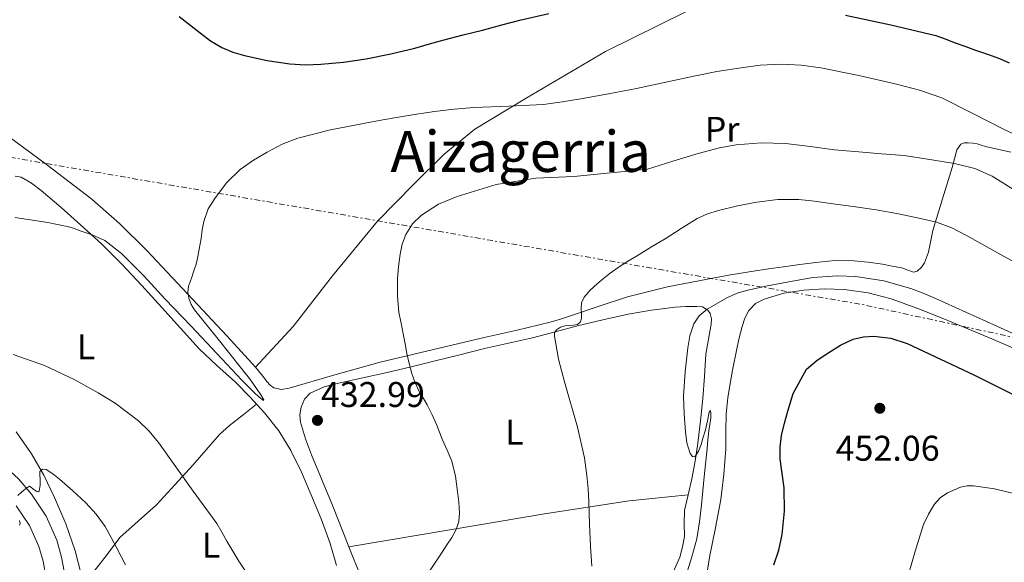
# Model space of a CAD drawing. Units: metres. Extents: x 607304 to 610748, y 4738520 to 4740888.
# Drawn here: x 610238 to 610514, y 4739046 to 4739198 of the extents above; entities that cross this region are included whole.
import ezdxf
from ezdxf.enums import TextEntityAlignment as Align

# ---------------------------------------------------------------- set-up
doc = ezdxf.new("R2010")
doc.units = ezdxf.units.M
doc.header["$MEASUREMENT"] = 0
doc.linetypes.add('DGN Style 7', pattern=[3.4798438602180486, 1.565929737098122, -0.6959687720436097, 0.5219765790327072, -0.6959687720436097])
for name, color, linetype, lineweight in [('Cota de punto acotado terreno', 7, 'Continuous', 0), ('Curva de nivel directora', 30, 'Continuous', 30), ('Curva de nivel intermedia', 30, 'Continuous', 0), ('Estanque', 4, 'Continuous', 0), ('Etiqueta de uso rústico', 92, 'Continuous', 0), ('Línea de asfalto', 7, 'Continuous', 13), ('Línea de cambio de uso (parcela vista)', 92, 'Continuous', 0), ('Línea eléctrica', 6, 'DGN Style 7', 0), ('Punto acotado terreno (símbolo)', 7, 'Continuous', 0), ('Texto de Área (paraje) menor', 7, 'Continuous', 0)]:
    doc.layers.add(name, color=color, linetype=linetype, lineweight=lineweight)
doc.styles.add('Style-Arial', font='arial.ttf')

# ---------------------------------------------------------------- blocks, each defined once
blk = doc.blocks.new('5PATER')
at = {"layer": 'Estanque', "linetype": 'Continuous', "lineweight": 0}
h = blk.add_hatch(color=51, dxfattribs=at)
edge = h.paths.add_edge_path()
edge.add_ellipse((0, 0), major_axis=(-0.1095731443231308, -0.1110710700762829), ratio=0.9994222409660317, start_angle=0, end_angle=360)

msp = doc.modelspace()

# ---------------------------------------------------------------- linework, layer by layer
at = {"layer": 'Curva de nivel directora', "color": 30, "linetype": 'Continuous', "lineweight": 30, "flags": 128}
for points, elevation in [([(610282.4299999982, 4739199.330000001), (610288.2399999996, 4739194.710000001), (610291.1799999989, 4739192.449999999), (610294.3599999995, 4739190.59), (610297.4500000008, 4739189.34), (610300.6499999993, 4739188.37), (610307.0099999985, 4739186.950000001), (610313.4399999991, 4739186.020000001), (610317.7499999985, 4739185.779999999), (610322.0600000002, 4739185.890000002), (610328.4399999994, 4739186.49), (610334.7999999984, 4739187.440000001), (610341.6600000004, 4739188.79), (610348.4399999997, 4739190.400000001), (610352.5399999992, 4739191.610000002), (610356.6399999984, 4739192.789999999), (610361.9899999994, 4739194.130000004), (610367.3400000005, 4739195.470000001), (610372.7899999998, 4739196.939999999), (610378.2399999992, 4739198.390000001), (610385.9799999996, 4739200.130000002)], 425), ([(610469.0700000003, 4739199.7), (610481.7599999993, 4739196.970000001), (610494.3999999993, 4739194), (610496.9699999997, 4739193.039999999), (610499.5200000001, 4739192), (610502.5099999986, 4739190.940000001), (610505.4999999992, 4739189.87), (610508.8499999997, 4739188.700000001), (610512.2000000003, 4739187.520000001), (610514.9299999995, 4739186.32)], 425), ([(610448.9800000006, 4739045.58), (610450.3599999995, 4739049.710000001), (610451.2999999983, 4739054.070000002), (610451.9499999988, 4739060.640000001), (610451.9100000008, 4739067.189999999), (610451.3299999996, 4739071.220000002), (610450.7699999987, 4739075.25), (610450.8099999988, 4739078.560000002), (610451.190000001, 4739081.87), (610451.98, 4739085.320000002), (610452.9399999989, 4739088.720000001), (610454.4099999998, 4739093.660000001), (610458.1899999994, 4739100.460000004), (610461.1599999999, 4739102.930000001), (610464.4399999991, 4739105.109999999), (610467.7200000002, 4739107.160000001), (610471.2400000006, 4739108.82), (610474.1399999997, 4739109.560000002), (610477.0499999998, 4739109.66), (610481.7799999994, 4739109.100000001), (610486.3899999984, 4739107.66), (610505.0599999989, 4739098.84), (610523.3000000002, 4739089.730000001)], 450)]:
    msp.add_lwpolyline(points, dxfattribs=dict(at, elevation=elevation))
at = {"layer": 'Curva de nivel intermedia', "color": 30, "linetype": 'Continuous', "lineweight": 0, "flags": 128}
for points, elevation in [([(610236.3800000012, 4739142.949999999), (610240.0900000016, 4739142.42), (610245.5800000012, 4739141.539999999), (610251.0400000017, 4739140.470000001), (610252.7400000005, 4739139.939999998), (610254.4100000003, 4739139.319999999), (610258.0600000002, 4739138.140000001), (610261.5300000014, 4739136.519999999), (610266.260000001, 4739132.859999999), (610272.5199999996, 4739126.59), (610278.5099999999, 4739120.05), (610285.7400000007, 4739112.460000001), (610292.9700000016, 4739104.869999998), (610299.9699999999, 4739097.359999998), (610303.3200000004, 4739093.970000001), (610304.7900000011, 4739092.640000001), (610306.0600000008, 4739091.67), (610306.120000001, 4739091.84), (610305.2699999994, 4739093.24), (610304.2300000001, 4739094.749999999), (610303.0200000008, 4739096.509999999), (610301.7699999993, 4739098.240000002), (610300.8300000004, 4739099.449999998), (610299.8800000005, 4739100.659999999), (610293.3100000012, 4739108.859999998), (610286.7100000008, 4739117.07), (610285.7600000009, 4739118.619999999), (610285.0999999992, 4739120.34), (610284.820000002, 4739122.01), (610285.0400000011, 4739123.670000001), (610285.800000001, 4739125.98), (610286.57, 4739128.289999999), (610287.0199999993, 4739129.640000001), (610287.4400000017, 4739131.009999999), (610288.0400000007, 4739134.039999999), (610288.5100000001, 4739137.090000001), (610288.880000001, 4739139.48), (610289.260000001, 4739141.869999999), (610290.5300000008, 4739145.369999999), (610292.5600000003, 4739148.609999998), (610295.7499999999, 4739152.769999998), (610299.5000000005, 4739156.369999999), (610303.1799999997, 4739159.02), (610307.070000001, 4739161.310000001), (610311.2500000009, 4739163.529999998), (610315.6100000016, 4739165.23), (610324.7800000004, 4739167.5), (610334.0300000019, 4739169.330000001), (610338.3900000004, 4739170.109999998), (610342.7600000001, 4739170.869999998), (610348.3600000015, 4739171.779999998), (610353.9600000007, 4739172.63), (610359.4700000003, 4739173.279999998), (610364.9900000013, 4739173.779999998), (610374.7500000001, 4739174.13), (610384.510000001, 4739174.63), (610389.7100000002, 4739175.33), (610394.8900000014, 4739176.210000001), (610402.7100000001, 4739177.63), (610410.5100000007, 4739179.119999998), (610418.7699999998, 4739180.890000001), (610427.0199999998, 4739182.689999999), (610433.0599999992, 4739183.83), (610439.1500000001, 4739184.850000001), (610445.1400000004, 4739185.640000001), (610451.1300000007, 4739185.970000001), (610456.6400000004, 4739185.690000001), (610462.1400000012, 4739184.880000001), (610472.8299999998, 4739182.779999999), (610483.4, 4739180.319999998), (610489.8300000007, 4739178.689999999), (610496.0399999999, 4739176.460000001), (610504.7100000002, 4739172.149999999), (610513.3100000012, 4739167.739999999), (610518.5400000014, 4739165.249999999)], 430), ([(610382.3600000008, 4739153.99), (610392.9800000002, 4739154.429999999), (610413.5900000008, 4739156.480000001), (610420.7000000009, 4739158.710000001), (610427.7999999998, 4739160.929999999), (610433.8100000003, 4739162.5), (610438.4300000004, 4739163.31), (610445.430000001, 4739163.890000001), (610452.3900000014, 4739163.699999998), (610459.1900000008, 4739162.819999999), (610466.0100000004, 4739161.92), (610469.3899999999, 4739161.619999999), (610472.7800000006, 4739161.329999999), (610479.1599999998, 4739160.819999999), (610485.5400000013, 4739160.289999999), (610489.6800000009, 4739159.710000001), (610493.8000000003, 4739158.98), (610499.5900000016, 4739158.109999998), (610505.2900000013, 4739156.689999999), (610510.1300000005, 4739154.5), (610516.8899999997, 4739150.380000001)], 435.0000000000001), ([(610352.670000001, 4739044.16), (610354.3899999998, 4739046.669999998), (610355.9200000009, 4739048.929999998), (610357.4299999997, 4739051.189999998), (610358.7599999995, 4739053.279999998), (610359.9700000011, 4739055.509999999), (610360.730000001, 4739057.8), (610360.920000001, 4739060.16), (610360.7500000012, 4739063.15), (610360.3900000014, 4739066.13), (610359.8200000012, 4739070.429999999), (610358.810000001, 4739074.640000001), (610357.49, 4739077.76), (610356.1199999999, 4739080.829999999), (610355.350000001, 4739082.809999999), (610354.5700000009, 4739084.789999999), (610353.3000000013, 4739087.640000001), (610351.910000001, 4739090.429999999), (610350.8100000012, 4739092.230000001), (610349.7000000004, 4739094.029999999), (610348.5100000014, 4739096.58), (610347.5800000015, 4739099.230000001), (610346.8100000003, 4739102), (610346.1799999999, 4739104.800000001), (610345.6900000006, 4739107.550000001), (610345.190000002, 4739110.310000001), (610344.5599999995, 4739113.300000002), (610343.9400000003, 4739116.31), (610343.5200000001, 4739121.029999998), (610343.5800000004, 4739125.760000001), (610343.8200000018, 4739129.24), (610344.28, 4739132.709999999), (610344.9000000014, 4739135.51), (610345.9100000019, 4739138.239999999), (610347.72, 4739141.21), (610350.2500000002, 4739143.65), (610355.0899999995, 4739146.730000001), (610360.2999999997, 4739148.87), (610371.2400000008, 4739152.189999999), (610382.3600000008, 4739153.99)], 435.0000000000001), ([(610397.9700000014, 4739045.220000001), (610397.6100000015, 4739050.789999999), (610397.4000000014, 4739057.04), (610397.2100000014, 4739063.300000001), (610396.97, 4739066.959999999), (610396.6500000004, 4739070.609999999), (610395.990000001, 4739075.569999999), (610394.0300000008, 4739084.159999999), (610390.3400000005, 4739096.92), (610388.6999999998, 4739103.289999999), (610387.5399999998, 4739109.679999998), (610387.5800000001, 4739110.59), (610388.0700000017, 4739111.470000001), (610389.2400000007, 4739112.230000001), (610390.4700000001, 4739112.609999998), (610392.8300000004, 4739112.81), (610393.9600000015, 4739112.990000002), (610394.8399999999, 4739113.699999999), (610395.1200000015, 4739114.759999999), (610395.1000000014, 4739115.839999998), (610395.05, 4739117.439999999), (610395.1600000019, 4739119.039999999), (610395.8400000012, 4739120.609999998), (610397.4999999999, 4739122.600000001), (610399.4600000001, 4739124.350000001), (610401.2600000015, 4739125.890000001), (610403.1100000001, 4739127.329999999), (610405.4200000013, 4739128.979999999), (610407.7800000015, 4739130.529999998), (610409.3799999999, 4739131.480000001), (610410.9700000011, 4739132.430000001), (610414.7599999999, 4739134.71), (610418.5500000007, 4739136.99), (610423.0000000009, 4739139.829999999), (610427.4800000002, 4739142.66), (610430.4100000005, 4739143.98), (610433.4999999995, 4739144.909999999), (610438.8200000015, 4739146.25), (610444.2199999995, 4739147.249999999), (610450.0900000012, 4739147.989999999), (610455.9600000009, 4739148), (610460.4100000011, 4739147.5), (610464.8600000015, 4739146.909999999)], 440), ([(610464.8600000015, 4739146.909999999), (610471.2699999998, 4739146.009999999), (610477.6700000013, 4739145.07), (610483.9000000006, 4739143.98), (610490.100000001, 4739142.699999998), (610494.6000000006, 4739141.659999999), (610498.900000001, 4739140.060000001), (610502.9800000002, 4739137.929999999), (610507.0000000013, 4739135.710000001), (610513.5700000004, 4739132.03), (610520.1500000008, 4739128.369999999)], 440), ([(610424.4400000004, 4739042.75), (610425.9900000016, 4739047.810000001), (610427.400000002, 4739052.909999999), (610428.190000001, 4739057.659999999), (610428.7099999996, 4739062.449999999), (610429.4900000019, 4739070.31), (610430.280000001, 4739078.180000001), (610430.5400000003, 4739080.659999999), (610430.8100000008, 4739083.140000001), (610431.07, 4739084.960000002), (610431.3400000003, 4739086.77), (610431.3700000016, 4739088.06), (610431.2399999998, 4739088.9), (610430.9300000013, 4739088.399999999), (610430.4100000005, 4739086.01), (610429.8499999995, 4739083.429999998), (610429.2400000015, 4739081.359999998), (610428.6000000001, 4739079.3), (610427.8500000013, 4739077.449999999), (610426.9000000014, 4739075.86), (610426.2100000007, 4739075.999999999), (610425.5700000013, 4739076.819999998), (610424.6700000007, 4739079.82), (610424.2500000005, 4739082.869999999), (610423.8600000015, 4739087.890000001), (610423.7200000007, 4739092.91), (610424.1299999997, 4739099.680000001), (610424.9000000008, 4739106.449999998), (610425.4999999999, 4739109.819999999), (610426.5800000017, 4739113.119999998), (610428.1200000017, 4739115.430000001), (610430.280000001, 4739117.230000001), (610435.8100000008, 4739120.480000001), (610438.6900000019, 4739121.71), (610441.6900000015, 4739122.59), (610447.2000000012, 4739123.78), (610452.730000001, 4739124.869999998), (610456.3299999997, 4739125.529999998), (610459.9400000018, 4739126.100000001), (610466.8200000017, 4739126.599999999), (610472.0099999995, 4739126.410000001), (610479.7900000003, 4739125.239999999), (610487.4300000002, 4739123.039999999), (610490.8299999997, 4739121.739999999), (610494.14, 4739120.32), (610502.8100000003, 4739116.449999998), (610511.4600000004, 4739112.539999999), (610517.6500000019, 4739109.699999998)], 445), ([(610235.8499999992, 4739104.600000001), (610244.7000000007, 4739101.459999999), (610253.1800000009, 4739097.49), (610259.7099999997, 4739093.849999999), (610264.4400000017, 4739090.909999999), (610271.0100000009, 4739085.930000001), (610273.9500000001, 4739083.07), (610276.600000001, 4739079.92), (610281.4800000006, 4739073.090000001), (610286.2900000005, 4739066.26), (610292.9800000006, 4739057.199999998)], 435.0000000000001), ([(610237.1700000003, 4739065.08), (610238.2000000007, 4739065.969999999), (610239.3400000005, 4739066.939999999), (610240.4699999993, 4739067.679999999), (610241.6900000019, 4739066.710000001), (610242.51, 4739066.189999999), (610242.9200000013, 4739066.07), (610243.1700000018, 4739066.239999999), (610243.4400000023, 4739067.980000001), (610243.4100000008, 4739069.730000001), (610243.3200000015, 4739070.769999999), (610243.3799999995, 4739071.81), (610244.1300000006, 4739072.429999999), (610245.0899999995, 4739072.369999998), (610246.9900000016, 4739071.109999998), (610248.8400000001, 4739069.65), (610252.6399999999, 4739066.380000001), (610256.280000001, 4739062.960000001), (610259.1800000002, 4739059.8), (610261.6500000021, 4739056.32), (610263.350000001, 4739053.31), (610264.9700000014, 4739050.260000001), (610267.3699999999, 4739045.58)], 440), ([(610486.67, 4739042.58), (610488.7000000018, 4739049.749999999), (610490.9000000014, 4739056.899999999), (610492.3000000005, 4739059.8), (610494.0100000004, 4739062.59), (610495.6199999999, 4739064.369999999), (610497.6900000017, 4739065.759999999), (610501.3300000007, 4739067.34)], 455), ([(610501.3300000007, 4739067.34), (610503.1600000013, 4739067.720000001), (610504.9800000007, 4739067.739999999), (610510.8500000002, 4739066.959999999), (610519.6500000001, 4739064.81)], 455), ([(610237.7000000001, 4739056.689999999), (610237.8200000006, 4739057.23), (610237.6200000017, 4739058.05)], 440), ([(610292.9800000006, 4739057.199999998), (610294.390000001, 4739054.730000001), (610295.7300000021, 4739052.209999999), (610297.4100000006, 4739049.429999999), (610299.1300000016, 4739046.669999998), (610302.5600000004, 4739041.470000001)], 435.0000000000001)]:
    msp.add_lwpolyline(points, dxfattribs=dict(at, elevation=elevation))
at = {"layer": 'Línea de asfalto', "color": 7, "linetype": 'Continuous', "lineweight": 13}
for points in [[(610237.8200000006, 4738894.080000003, 455.179999999993), (610238.1499999971, 4738896.050000001, 455.1600000000035), (610239.9499999986, 4738906.580000001, 454.8899999999995), (610241.8299999983, 4738916.279999999, 454.3099999999976), (610244.0199999989, 4738925.91, 453.570000000007), (610246.359999999, 4738935.470000001, 452.8800000000048), (610248.7499999985, 4738945.090000001, 452.1199999999953), (610250.7399999978, 4738953.300000001, 451.2899999999937), (610252.66, 4738961.650000001, 450.4400000000023), (610253.5399999984, 4738966.939999999, 449.9999999999999), (610254.0799999972, 4738974.800000001, 449.3600000000007), (610254.1199999996, 4738982.480000001, 448.729999999996), (610253.8999999983, 4738995.720000002, 447.6799999999931), (610253.4899999971, 4739008.95, 446.5800000000018), (610253.0500000013, 4739018, 445.5899999999965), (610252.4999999991, 4739027.11, 444.4499999999971), (610251.3599999992, 4739037.439999999, 443.1399999999994), (610249.4400000013, 4739047.800000002, 441.8600000000006), (610248.1099999992, 4739052.560000001, 441.3800000000048), (610245.1200000007, 4739059.230000001, 440.6999999999971), (610240.9999999991, 4739065.400000001, 440.050000000003), (610237.3299999967, 4739069.7, 439.5899999999967), (610231.4300000003, 4739075.130000001, 438.9100000000037), (610230.2899999982, 4739075.9, 438.7899999999937)], [(610236.6200000005, 4738917.380000001, 454.3099999999976), (610238.8299999987, 4738927.140000002, 453.570000000007), (610241.1900000013, 4738936.750000001, 452.8800000000048), (610243.5699999996, 4738946.36, 452.1199999999953), (610245.5499999999, 4738954.520000001, 451.2899999999937), (610247.4299999997, 4738962.690000001, 450.4400000000023), (610248.239999999, 4738967.560000001, 449.9999999999999), (610248.760000002, 4738974.99, 449.3600000000007), (610248.7899999986, 4738982.449999999, 448.729999999996), (610248.5799999986, 4738995.600000001, 447.6799999999931), (610248.1600000006, 4739008.740000002, 446.5800000000018), (610247.7299999992, 4739017.710000002, 445.5899999999965), (610247.1900000006, 4739026.660000001, 444.4499999999971), (610246.0899999986, 4739036.660000001, 443.1399999999994), (610244.2499999991, 4739046.600000001, 441.8600000000006), (610243.089999999, 4739050.75, 441.3800000000048), (610240.4400000003, 4739056.640000002, 440.6999999999971), (610236.739999999, 4739062.180000001, 440.050000000003)]]:
    msp.add_polyline3d(points, dxfattribs=at)
at = {"layer": 'Línea de cambio de uso (parcela vista)', "color": 92, "linetype": 'Continuous', "lineweight": 0}
for points in [[(610303.7800000003, 4739101.050000001, 431.8300000000018), (610314.3700000001, 4739112.449999999, 432.0200000000041), (610325.3799999999, 4739126.630000001, 433.1100000000006), (610337.9500000002, 4739141.9, 433.8999999999942), (610348.1200000001, 4739152.27, 434), (610356.6699999999, 4739160.730000001, 433.2100000000065), (610365.2400000002, 4739167.67, 431.0299999999989), (610379.6100000005, 4739176.390000001, 430.0500000000029), (610401.8200000003, 4739189.449999999, 427.9700000000012), (610424.6799999997, 4739200.75, 426.1900000000023), (610441.3799999999, 4739209.699999999, 423.820000000007), (610462.3600000005, 4739220.02, 421.8500000000058), (610481.0700000003, 4739228.41, 420.8600000000006)], [(610303.7800000003, 4739101.050000001, 431.3300000000018), (610295.7699999996, 4739109.83, 430.8800000000047), (610287.6299999999, 4739118.49, 430.4199999999983), (610273.2400000002, 4739133.77, 429.5800000000018), (610265.7999999998, 4739141.16, 429.1300000000047), (610257.9500000002, 4739148.109999999, 428.6399999999995), (610245.1900000004, 4739157.850000001, 427.6699999999983), (610232.29, 4739167.380000001, 426.6100000000006)], [(610515.3700000001, 4739161.300000001, 430.6199999999953), (610508.29, 4739162.880000001, 430.9199999999983), (610507.1100000005, 4739163.210000001, 430.9900000000052), (610505.9400000004, 4739163.560000001, 431.0599999999977), (610504.7100000001, 4739163.800000001, 431.1000000000058), (610503.4699999997, 4739163.92, 431.1900000000023), (610502.3700000001, 4739163.880000001, 431.5800000000018), (610501.3799999999, 4739163.480000001, 432.1300000000047), (610500.2300000006, 4739161.9, 433.0399999999936)], [(610500.2300000006, 4739161.9, 433.0399999999936), (610499.5899999999, 4739159.430000001, 433.8099999999977), (610498.9500000002, 4739156.970000001, 434.4499999999971), (610496.29, 4739148.15, 437.5299999999989), (610493.5700000003, 4739139.32, 440.5299999999989), (610492.3300000001, 4739133.210000001, 441.8000000000029), (610491.25, 4739130.289999999, 442.1300000000047), (610490.3499999996, 4739129.01, 442.2200000000012), (610489.1200000001, 4739127.9, 442.2599999999948), (610488.0999999996, 4739127.619999999, 442.2700000000041), (610486.5099999999, 4739128.199999999, 442.2599999999948), (610484.9000000004, 4739128.859999999, 442.2299999999959), (610482.1799999997, 4739129.359999999, 442.1399999999995), (610479.4600000001, 4739129.84, 442.070000000007), (610475.4600000001, 4739130.439999999, 441.9900000000052), (610471.4400000004, 4739130.850000001, 441.9600000000065), (610466.1200000001, 4739130.869999999, 441.9600000000065), (610460.7999999998, 4739130.380000001, 441.9600000000065), (610456.25, 4739129.779999999, 441.9600000000065), (610451.7000000002, 4739129.15, 441.9600000000065), (610447.5, 4739128.550000001, 441.9499999999971), (610443.2999999998, 4739127.930000001, 441.9400000000023), (610436.8600000005, 4739126.850000001, 441.820000000007), (610430.4500000002, 4739125.65, 441.5899999999965), (610419.1699999999, 4739123.49, 440.8099999999977), (610408.0300000003, 4739120.689999999, 439.9600000000065), (610400.0199999996, 4739118.08, 439.9499999999971), (610392.0499999998, 4739115.42, 439.8800000000047), (610389.2000000002, 4739114.470000001, 439.5500000000029), (610386.3499999996, 4739113.58, 439.1999999999971), (610377.0999999996, 4739111.369999999, 438.6000000000058), (610367.8099999996, 4739109.33, 437.9600000000065), (610353.2699999996, 4739105.859999999, 435.75), (610338.7400000002, 4739102.369999999, 433.5899999999965), (610325.9800000006, 4739098.83, 432.5299999999989), (610313.2300000006, 4739095.130000001, 431.7599999999948), (610311.0599999996, 4739094.789999999, 431.6699999999983), (610308.9100000003, 4739095.25, 431.6000000000058), (610307.8899999997, 4739095.99, 431.6100000000006), (610307.0599999996, 4739096.91, 431.6000000000058), (610305.4299999997, 4739099, 431.4700000000012), (610303.7800000003, 4739101.050000001, 431.3300000000018)], [(610236.4600000001, 4739154.529999999, 429.3800000000047), (610238.0999999996, 4739154.26, 429.3800000000047), (610241.0300000003, 4739152.57, 429.3800000000047), (610243.7199999997, 4739150.529999999, 429.3800000000047), (610249.2999999998, 4739145.75, 429.4400000000023), (610254.7800000003, 4739140.880000001, 429.6100000000006), (610260.6200000001, 4739135.539999999, 429.9100000000035), (610266.2599999999, 4739129.99, 430.2299999999959), (610271.9199999999, 4739123.869999999, 430.4799999999959), (610277.5300000003, 4739117.720000001, 430.7400000000052), (610282.7400000002, 4739111.939999999, 431.2100000000065), (610287.9699999997, 4739106.180000001, 431.6499999999942), (610292.9800000006, 4739101.439999999, 431.8000000000029), (610298.1299999999, 4739096.83, 431.9400000000023), (610302.3099999996, 4739092.619999999, 432.0899999999965), (610306.3099999996, 4739088.230000001, 432.2599999999948), (610310.3300000001, 4739083.15, 432.6100000000006), (610313.7000000002, 4739077.630000001, 432.9499999999971), (610316.6200000001, 4739071.560000001, 433.1000000000058), (610319.29, 4739065.380000001, 433.25), (610322.1299999999, 4739058.52, 433.4900000000052), (610324.7300000006, 4739051.57, 433.75), (610326.4699999997, 4739045.460000001, 433.9799999999959)], [(610429.9900000002, 4739041.180000001, 447.3399999999965), (610431.0899999999, 4739048.189999999, 447.3300000000018), (610432.6399999997, 4739056.029999999, 447.4199999999983), (610434.1699999999, 4739063.890000001, 447.570000000007), (610435.0199999996, 4739071, 447.7799999999989), (610435.5099999999, 4739078.15, 448.0099999999948), (610435.5700000003, 4739083.029999999, 448.1999999999971), (610435.6699999999, 4739087.92, 448.3899999999995), (610436.1399999997, 4739092.439999999, 448.4700000000012), (610436.8200000003, 4739096.949999999, 448.3899999999995), (610437.5800000001, 4739101.07, 448.1900000000023), (610438.4100000003, 4739105.189999999, 447.9400000000023), (610439.2400000002, 4739108.82, 447.6699999999983), (610440.1500000004, 4739112.430000001, 447.4499999999971), (610440.8700000001, 4739114.730000001, 447.3699999999953), (610441.9900000002, 4739116.930000001, 447.2899999999936), (610443.8899999997, 4739118.880000001, 447.1999999999971), (610446.3099999996, 4739120.109999999, 447.1100000000006), (610451.8399999999, 4739121.74, 447.0800000000018), (610457.4500000002, 4739122.59, 447.1600000000035), (610463.1100000005, 4739122.949999999, 447.1900000000023), (610468.7599999999, 4739122.77, 447.2200000000012), (610475.3899999997, 4739121.859999999, 447.429999999993), (610481.8899999997, 4739120.180000001, 447.6999999999971), (610489.3099999996, 4739117.480000001, 447.8699999999953), (610496.6100000005, 4739114.59, 447.9400000000023), (610503.3399999999, 4739111.800000001, 447.8500000000058), (610510.04, 4739108.960000001, 447.7700000000041), (610517.5999999996, 4739105.640000001, 447.7700000000041)], [(610329.9603000004, 4739050.630100001, 433.9388999999938), (610328.4199999999, 4739054.51, 433.7700000000041), (610325.4100000003, 4739062.08, 433.5299999999989), (610322.4600000001, 4739069.26, 433.3600000000006), (610319.4600000001, 4739076.430000001, 433.2100000000065), (610317.79, 4739080.970000001, 433.1100000000006), (610316.3600000005, 4739085.57, 433.0099999999948), (610316.1799999997, 4739087.680000001, 432.9700000000012), (610316.5999999996, 4739089.83, 432.9499999999971), (610317.4800000006, 4739092.039999999, 432.9700000000012), (610319.0899999999, 4739093.75, 433), (610323.0099999999, 4739095.49, 433.0299999999989), (610327.0300000003, 4739096.529999999, 433.0800000000018), (610333.8600000005, 4739098, 433.5), (610340.6799999997, 4739099.52, 434.1999999999971), (610347.4299999997, 4739101.140000001, 434.8000000000029), (610354.1500000004, 4739102.77, 435.5599999999977), (610361.0499999998, 4739104.49, 436.6900000000023), (610367.9600000001, 4739106.210000001, 437.8899999999995), (610374.6900000004, 4739107.74, 438.9900000000052), (610381.4100000003, 4739109.27, 439.929999999993), (610387.7100000001, 4739110.92, 440.6000000000058), (610394.0099999999, 4739112.609999999, 441.25), (610401.0700000003, 4739114.310000001, 441.9799999999959), (610408.1799999997, 4739115.859999999, 442.7100000000065), (610414.75, 4739116.960000001, 443.3300000000018), (610421.3499999996, 4739117.789999999, 443.9100000000035), (610424.3799999999, 4739118.01, 444.1000000000058), (610427.4100000003, 4739118.029999999, 444.2799999999989), (610429.0300000003, 4739117.92, 444.5099999999948), (610430.5199999996, 4739117.029999999, 444.7400000000052), (610431.1799999997, 4739116.050000001, 444.8300000000018), (610431.5199999996, 4739114.550000001, 444.9499999999971), (610431.4299999997, 4739113.039999999, 445.0299999999989), (610430.6500000004, 4739108.84, 445.1699999999983), (610429.9600000001, 4739104.609999999, 445.2700000000041), (610429.5599999996, 4739098.41, 445.3500000000058), (610429.1100000005, 4739092.210000001, 445.3800000000047), (610428.5, 4739085.939999999, 445.3300000000018), (610427.75, 4739079.680000001, 445.1300000000047), (610426.9400000004, 4739074.680000001, 444.7899999999936), (610426.0099999999, 4739069.710000001, 444.4499999999971), (610424.9900000002, 4739065.26, 444.2599999999948)], [(610304.0899999999, 4739090.66, 432.1699999999983), (610300.2999999998, 4739087.67, 432.4100000000035), (610296.5, 4739084.67, 432.6499999999942), (610293.7100000001, 4739082.140000001, 432.8500000000058), (610289.9500000002, 4739077.869999999, 433.2700000000041), (610286.2599999999, 4739073.57, 433.9600000000065), (610281.1399999997, 4739068, 435.2299999999959), (610276.0199999996, 4739062.449999999, 436.6499999999942), (610270.9299999997, 4739057.880000001, 437.9600000000065), (610265.8099999996, 4739053.300000001, 439.2899999999936), (610262.2199999997, 4739048.550000001, 440.6699999999983), (610258.5999999996, 4739043.810000001, 441.8500000000058), (610256.9900000002, 4739042.140000001, 442.1399999999995), (610255.3936999999, 4739040.4738, 442.4193999999989)], [(610255.3936999999, 4739040.4738, 442.4275000000052), (610254.9500000002, 4739043.02, 442.25), (610253.2400000002, 4739049.52, 441.7799999999989), (610250.5999999996, 4739057.08, 441.2299999999959), (610247.4600000001, 4739064.439999999, 440.6600000000035), (610244.4699999997, 4739070.699999999, 440.070000000007), (610241.0099999999, 4739076.689999999, 439.320000000007), (610236.7000000002, 4739082.850000001, 438.4400000000023)], [(610424.9900000002, 4739065.26, 444.2599999999948), (610408.5099999999, 4739063.529999999, 441.0899999999965), (610384.7300000006, 4739059.930000001, 437.8300000000018), (610358.7999999998, 4739055.480000001, 435.2700000000041), (610329.9603000004, 4739050.630100001, 433.9400000000023)], [(610424.9900000002, 4739065.26, 444.2599999999948), (610423.9900000002, 4739060.800000001, 444.070000000007), (610423.9000000004, 4739057.16, 443.929999999993), (610423.9299999997, 4739053.51, 443.8000000000029), (610423.4500000002, 4739050.619999999, 443.7100000000065), (610422.7100000001, 4739047.779999999, 443.6399999999995), (610421.1799999997, 4739044.41, 443.5099999999948), (610419.7699999996, 4739041.039999999, 443.3699999999953), (610419.2599999999, 4739037.850000001, 443.3399999999965), (610418.8399999999, 4739034.630000001, 443.3000000000029), (610418.3399999999, 4739032.09, 443.1300000000047), (610417.54, 4739029.600000001, 442.8699999999953), (610416.5999999996, 4739027.980000001, 442.6499999999942), (610414.5899999999, 4739026.02, 442.2899999999936), (610412.0999999996, 4739024.9, 441.9700000000012), (610401.5499999998, 4739022.42, 440.8800000000047), (610390.9938000003, 4739019.9409, 439.7804000000033)], [(610355.5599999996, 4739014.630000001, 436.3000000000029), (610351.8899999997, 4739015.539999999, 435.8999999999942), (610348.2100000001, 4739016.449999999, 435.5099999999948), (610346.8300000001, 4739017.029999999, 435.429999999993), (610345.0599999996, 4739018.52, 435.4900000000052), (610343.6699999999, 4739020.42, 435.5299999999989), (610340.0800000001, 4739026.880000001, 435.3500000000058), (610337.0099999999, 4739033.51, 435.0800000000018), (610334.1900000004, 4739040.199999999, 434.5800000000018), (610331.4299999997, 4739046.930000001, 434.1000000000058), (610329.9603000004, 4739050.630100001, 433.9388999999938)]]:
    msp.add_polyline3d(points, dxfattribs=at)
at = {"layer": 'Línea eléctrica', "color": 6, "linetype": 'DGN Style 7', "lineweight": 0, "extrusion": (-0.1858872729769267, -0.9417701373576346, 0.2802051572091127), "elevation": -4576514.087744589, "flags": 128}
msp.add_lwpolyline([(-318731.4095352477, 1336341.067238996), (-318787.0001708667, 1336344.723716998), (-319036.9306455692, 1336323.524478441)], dxfattribs=at)

# ---------------------------------------------------------------- block references
at = {"layer": 'Punto acotado terreno (símbolo)', "color": 7, "linetype": 'Continuous', "lineweight": 0, "xscale": 10, "yscale": 10, "zscale": 10}
for p in [(610478.6999999994, 4739089.49, 452.0599999999982), (610321.129999998, 4739086.100000001, 432.9900000000057)]:
    msp.add_blockref('5PATER', p, dxfattribs=at)

# ---------------------------------------------------------------- texts
at = {"layer": 'Cota de punto acotado terreno', "color": 7, "linetype": 'Continuous', "lineweight": 0, "style": 'Style-Arial'}
for s, p in [('432.99', (610322.0899999997, 4739089.850000001, 432.9900000000052)), ('452.06', (610466.3099999981, 4739074.8, 452.0599999999977))]:
    msp.add_text(s, height=7.000000000000002, dxfattribs=at).set_placement(p)
at = {"layer": 'Etiqueta de uso rústico', "color": 92, "linetype": 'Continuous', "lineweight": 0, "style": 'Style-Arial'}
for s, p in [('Pr', (610434.515456608, 4739167.67001, 433.679999999993)), ('L', (610256.3214203783, 4739106.720010001, 433.75)), ('L', (610376.3414203787, 4739082.760010001, 437.4900000000052)), ('L', (610291.33142038, 4739051.160010002, 435.9600000000065))]:
    msp.add_text(s, height=7.000000000000002, dxfattribs=at).set_placement(p, align=Align.MIDDLE_CENTER)
at = {"layer": 'Texto de Área (paraje) menor', "color": 7, "linetype": 'Continuous', "lineweight": 0, "style": 'Style-Arial'}
msp.add_text('Aizagerria', height=11.5, dxfattribs=at).set_placement((610378.084879894, 4739161.480010001, 433), align=Align.MIDDLE_CENTER)

doc.saveas('drawing.dxf')
